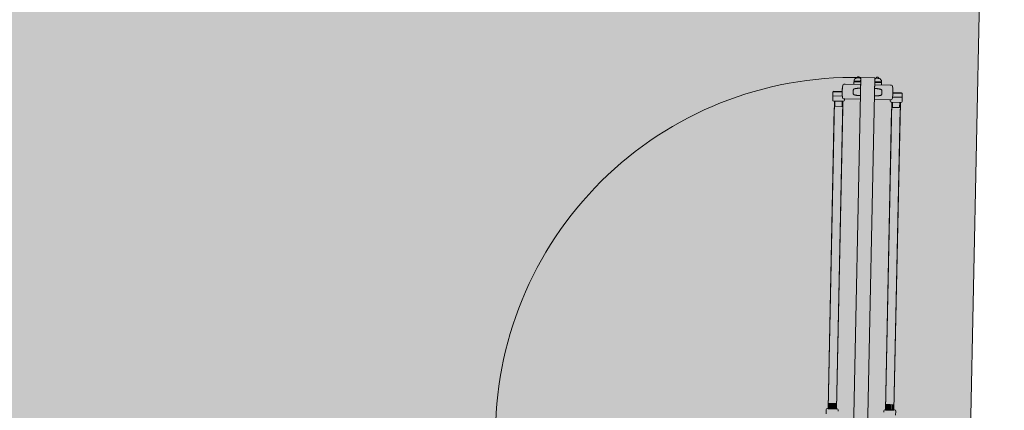
# Model space of a CAD drawing. Units: millimetres. Extents: x 413 to 1175, y 234 to 1170.
# Drawn here: x 576 to 579, y 418 to 419 of the extents above; entities that cross this region are included whole.
import ezdxf

# ---------------------------------------------------------------- set-up
doc = ezdxf.new("R2010")
doc.units = ezdxf.units.MM
for name, color, linetype, lineweight in [('Divisória Retratil', 6, 'Continuous', 18), ('FERRAGENS', 251, 'Continuous', 5), ('MDF', 92, 'Continuous', 5), ('ROTA DE FUGA', 70, 'Continuous', 15)]:
    doc.layers.add(name, color=color, linetype=linetype, lineweight=lineweight)

# ---------------------------------------------------------------- blocks, each defined once
blk = doc.blocks.new('*U275')
at = {"layer": 'FERRAGENS'}
for points in [[(141.4, 889.4), (141.4, 72.5), (164.7, 72.5), (164.7, 889.4)], [(319.8, 889.4), (319.8, 72.5), (296.5, 72.5), (296.5, 889.4)]]:
    blk.add_hatch(color=2, dxfattribs=at).paths.add_polyline_path(points)
at = {"layer": 'FERRAGENS', "color": 2}
for p, q in [((169.4, 935.3), (166.4, 935.3)), ((211.6, 935.3), (169.4, 935.3)), ((249.6, 935.3), (291.8, 935.3)), ((291.8, 935.3), (294.8, 935.3)), ((161.9, 913.7), (161.9, 913.7)), ((161.9, 913.3), (161.9, 913.3)), ((161.9, 912.8), (162, 912.8)), ((161.9, 912.5), (162, 912.5)), ((162, 920.1), (162.1, 920.1)), ((162, 919.9), (162.1, 919.9)), ((162, 919.8), (162, 919.8)), ((162, 917.9), (162, 917.9)), ((162, 912.6), (162, 912.6)), ((162.2, 923.5), (162.3, 923.5)), ((162.2, 923.3), (162.3, 923.3)), ((162.2, 923.1), (162.3, 923.1)), ((162.2, 921.6), (162.2, 921.6)), ((211.6, 925.5), (211.6, 925.5)), ((211.6, 905.5), (211.6, 905.5)), ((249.6, 925.5), (249.6, 925.5)), ((249.6, 905.5), (249.6, 905.5)), ((299, 923.5), (298.9, 923.5)), ((299, 923.3), (298.9, 923.3)), ((299, 923.1), (298.9, 923.1)), ((299, 921.6), (299, 921.6)), ((299.2, 920.1), (299.1, 920.1)), ((299.2, 919.9), (299.1, 919.9)), ((299.2, 919.8), (299.2, 919.8)), ((299.2, 917.9), (299.2, 917.9)), ((299.2, 912.8), (299.2, 912.8)), ((299.2, 912.6), (299.2, 912.6)), ((299.3, 912.5), (299.2, 912.5)), ((299.3, 913.7), (299.3, 913.7)), ((299.3, 913.3), (299.3, 913.3)), ((142.1, 889.3), (142.1, 877)), ((143, 889.3), (143, 875.8)), ((163.5, 889.3), (163.5, 877)), ((166.4, 895.8), (169.4, 895.8)), ((169.4, 895.8), (211.6, 895.8)), ((291.8, 895.8), (249.6, 895.8)), ((294.8, 895.8), (291.8, 895.8)), ((297.7, 889.3), (297.7, 877)), ((318.2, 889.3), (318.2, 875.8)), ((319.1, 889.3), (319.1, 877)), ((141.2, 871.1), (141.4, 57.5)), ((142.7, 876.5), (143, 876.5)), ((162.7, 876.5), (162.7, 875.8)), ((164.5, 871.1), (164.7, 57.5)), ((296.7, 871.1), (296.5, 57.5)), ((298.5, 876.5), (298.5, 875.8)), ((318.5, 876.5), (318.2, 876.5)), ((320, 871.1), (319.8, 57.5)), ((142.1, 58.5), (142.1, 70.8)), ((142.7, 71.3), (143, 71.3)), ((143, 58.5), (143, 72)), ((144, 58.5), (144, 70.8)), ((144.3, 71.2), (144.3, 72)), ((145.9, 58.5), (145.9, 70.8)), ((149.2, 58.5), (149.2, 70.8)), ((151.3, 58.5), (151.3, 70.8)), ((152.4, 58.5), (152.4, 72)), ((158.4, 70.8), (158.4, 58.5)), ((160.5, 58.5), (160.5, 70.8)), ((162.1, 70.8), (162.1, 58.5)), ((162.7, 71.3), (162.7, 72)), ((163.5, 58.5), (163.5, 70.8)), ((297.7, 58.5), (297.7, 70.8)), ((298.5, 71.3), (298.5, 72)), ((299.1, 70.8), (299.1, 58.5)), ((300.7, 58.5), (300.7, 70.8)), ((302.8, 70.8), (302.8, 58.5)), ((308.8, 58.5), (308.8, 72)), ((309.9, 58.5), (309.9, 70.8)), ((312, 58.5), (312, 70.8)), ((315.3, 58.5), (315.3, 70.8)), ((316.9, 71.2), (316.9, 72)), ((317.2, 58.5), (317.2, 70.8)), ((318.2, 58.5), (318.2, 72)), ((318.5, 71.3), (318.2, 71.3)), ((319.1, 58.5), (319.1, 70.8))]:
    blk.add_line(p, q, dxfattribs=at)
for points in [[(163.4, 898.2), (163.1, 900.4), (162.8, 902.5), (162.5, 904.7), (162.3, 906.8), (162.1, 909), (162, 911.2), (161.9, 913.3), (161.9, 915.5), (161.9, 917.7), (162, 919.9), (162.1, 922), (162.3, 924.2), (162.5, 926.4), (162.8, 928.5), (163.1, 930.7), (163.4, 932.8)], [(193.4, 942.2), (193.4, 944.2), (211.6, 944.2), (211.6, 942.2)], [(193.4, 935.3), (193.4, 942.2), (211.6, 942.2), (211.6, 935.3)], [(208.5, 953.2), (206.4, 956.2), (203.4, 956.2), (200.1, 953.2), (199.6, 952.8)], [(202.6, 953.2), (208.9, 953.2), (211.4, 950.7)], [(211.5, 932.8), (211.5, 932.8), (211.5, 932.8), (211.5, 932.8), (211.5, 932.8), (211.5, 932.8), (211.5, 932.8), (211.5, 932.8), (211.5, 932.8), (211.5, 932.8), (211.5, 932.8), (211.5, 932.8), (211.6, 932.8), (211.6, 932.8), (211.6, 932.8), (211.6, 932.8), (211.6, 932.8), (211.6, 932.8), (211.6, 932.8), (211.6, 932.8), (211.6, 932.8), (211.6, 932.8), (211.6, 932.8), (211.6, 932.8), (211.6, 932.8), (211.6, 933), (211.6, 933.2), (211.6, 933.3), (211.6, 933.5), (211.6, 933.7), (211.6, 933.8), (211.6, 933.9), (211.6, 934.1), (211.6, 934.2), (211.6, 934.3), (211.6, 934.5), (211.6, 934.6), (211.6, 934.7), (211.6, 934.8), (211.6, 934.9), (211.6, 934.9), (211.6, 935), (211.6, 935.1), (211.6, 935.1), (211.6, 935.2), (211.6, 935.2), (211.6, 935.2), (211.6, 935.2), (211.6, 935.3)], [(267.8, 942.2), (267.8, 944.2), (249.6, 944.2), (249.6, 942.2)], [(267.8, 935.3), (267.8, 942.2), (249.6, 942.2), (249.6, 935.3)], [(249.7, 932.8), (249.7, 932.8), (249.7, 932.8), (249.7, 932.8), (249.7, 932.8), (249.7, 932.8), (249.7, 932.8), (249.7, 932.8), (249.7, 932.8), (249.7, 932.8), (249.7, 932.8), (249.7, 932.8), (249.6, 932.8), (249.6, 932.8), (249.6, 932.8), (249.6, 932.8), (249.6, 932.8), (249.6, 932.8), (249.6, 932.8), (249.6, 932.8), (249.6, 932.8), (249.6, 932.8), (249.6, 932.8), (249.6, 932.8), (249.6, 932.8), (249.6, 933), (249.6, 933.2), (249.6, 933.3), (249.6, 933.5), (249.6, 933.7), (249.6, 933.8), (249.6, 933.9), (249.6, 934.1), (249.6, 934.2), (249.6, 934.3), (249.6, 934.5), (249.6, 934.6), (249.6, 934.7), (249.6, 934.8), (249.6, 934.9), (249.6, 934.9), (249.6, 935), (249.6, 935.1), (249.6, 935.1), (249.6, 935.2), (249.6, 935.2), (249.6, 935.2), (249.6, 935.2), (249.6, 935.3)], [(258.6, 953.2), (252.3, 953.2), (249.8, 950.7)], [(252.7, 953.2), (254.8, 956.2), (257.8, 956.2), (261.1, 953.2), (261.6, 952.8)], [(297.8, 898.2), (298.1, 900.4), (298.4, 902.5), (298.7, 904.7), (298.9, 906.8), (299.1, 909), (299.2, 911.2), (299.3, 913.3), (299.3, 915.5), (299.3, 917.7), (299.2, 919.9), (299.1, 922), (298.9, 924.2), (298.7, 926.4), (298.4, 928.5), (298.1, 930.7), (297.8, 932.8)], [(161.9, 915.7), (138.9, 915.7), (138.9, 914.3)], [(211.6, 925.5), (211.6, 925.5), (211.1, 925.5), (210.6, 925.5), (210.1, 925.5), (209.6, 925.5), (209.1, 925.5), (208.6, 925.5), (208.1, 925.5), (207.6, 925.5), (207.1, 925.5), (206.6, 925.4), (206.1, 925.4), (205.6, 925.4), (205.1, 925.3), (204.6, 925.3), (204.1, 925.2), (203.6, 925.2), (203.1, 925.1), (202.6, 925), (202.1, 925), (201.6, 924.9), (201.1, 924.8), (200.6, 924.8), (200.2, 924.7), (199.7, 924.6), (199.2, 924.5), (198.7, 924.4), (198.2, 924.3), (197.7, 924.2), (197.2, 924.1), (196.7, 924), (196.3, 923.9), (195.8, 923.8), (195.3, 923.6), (194.8, 923.5), (194.3, 923.4), (194.2, 923.3), (194.1, 923.3), (194, 923.2), (193.9, 923.2), (193.7, 923.1), (193.6, 923.1), (193.5, 923), (193.4, 922.9), (193.3, 922.8), (193.2, 922.8), (193.1, 922.7), (193, 922.6), (192.9, 922.5), (192.8, 922.4), (192.7, 922.3), (192.7, 922.2), (192.6, 922), (192.5, 921.9), (192.5, 921.8), (192.4, 921.7), (192.4, 921.6), (192.3, 921.4), (192.3, 921.3), (192.2, 921.2), (192.1, 920.7), (192, 920.3), (192, 919.8), (191.9, 919.3), (191.8, 918.8), (191.7, 918.4), (191.7, 917.9), (191.7, 917.4), (191.6, 916.9), (191.6, 916.5), (191.6, 916), (191.6, 915.5), (191.6, 915), (191.6, 914.6), (191.6, 914.1), (191.7, 913.6), (191.7, 913.1), (191.7, 912.7), (191.8, 912.2), (191.9, 911.7), (192, 911.2), (192, 910.8), (192.1, 910.3), (192.2, 909.8), (192.3, 909.7), (192.3, 909.6), (192.4, 909.5), (192.4, 909.3), (192.5, 909.2), (192.5, 909.1), (192.6, 909), (192.7, 908.9), (192.7, 908.8), (192.8, 908.7), (192.9, 908.5), (193, 908.5), (193.1, 908.4), (193.2, 908.3), (193.3, 908.2), (193.4, 908.1), (193.5, 908), (193.6, 908), (193.7, 907.9), (193.9, 907.8), (194, 907.8), (194.1, 907.7), (194.2, 907.7), (194.3, 907.6), (194.8, 907.5), (195.3, 907.4), (195.8, 907.3), (196.3, 907.1), (196.8, 907), (197.2, 906.9), (197.7, 906.8), (198.2, 906.7), (198.7, 906.6), (199.2, 906.5), (199.7, 906.4), (200.2, 906.3), (200.7, 906.3), (201.1, 906.2), (201.6, 906.1), (202.1, 906), (202.6, 906), (203.1, 905.9), (203.6, 905.9), (204.1, 905.8), (204.6, 905.8), (205.1, 905.7), (205.6, 905.7), (206.1, 905.6), (206.6, 905.6), (207.1, 905.6), (207.6, 905.6), (208.1, 905.5), (208.6, 905.5), (209.1, 905.5), (209.6, 905.5), (210.1, 905.5), (210.6, 905.5), (211.1, 905.5), (211.6, 905.5)], [(211.6, 925.5), (211.6, 925), (211.6, 906.1), (211.6, 905.5)], [(249.6, 925.5), (249.6, 925.5), (250.1, 925.5), (250.6, 925.5), (251.1, 925.5), (251.6, 925.5), (252.1, 925.5), (252.6, 925.5), (253.1, 925.5), (253.6, 925.5), (254.1, 925.5), (254.6, 925.4), (255.1, 925.4), (255.6, 925.4), (256.1, 925.3), (256.6, 925.3), (257.1, 925.2), (257.6, 925.2), (258.1, 925.1), (258.6, 925), (259.1, 925), (259.6, 924.9), (260.1, 924.8), (260.6, 924.8), (261, 924.7), (261.5, 924.6), (262, 924.5), (262.5, 924.4), (263, 924.3), (263.5, 924.2), (264, 924.1), (264.5, 924), (264.9, 923.9), (265.4, 923.8), (265.9, 923.6), (266.4, 923.5), (266.9, 923.4), (267, 923.3), (267.1, 923.3), (267.2, 923.2), (267.3, 923.2), (267.5, 923.1), (267.6, 923.1), (267.7, 923), (267.8, 922.9), (267.9, 922.8), (268, 922.8), (268.1, 922.7), (268.2, 922.6), (268.3, 922.5), (268.4, 922.4), (268.5, 922.3), (268.5, 922.2), (268.6, 922), (268.7, 921.9), (268.7, 921.8), (268.8, 921.7), (268.8, 921.6), (268.9, 921.4), (268.9, 921.3), (269, 921.2), (269.1, 920.7), (269.2, 920.3), (269.2, 919.8), (269.3, 919.3), (269.4, 918.8), (269.5, 918.4), (269.5, 917.9), (269.5, 917.4), (269.6, 916.9), (269.6, 916.5), (269.6, 916), (269.6, 915.5), (269.6, 915), (269.6, 914.6), (269.6, 914.1), (269.5, 913.6), (269.5, 913.1), (269.5, 912.7), (269.4, 912.2), (269.3, 911.7), (269.2, 911.2), (269.2, 910.8), (269.1, 910.3), (269, 909.8), (268.9, 909.7), (268.9, 909.6), (268.8, 909.5), (268.8, 909.3), (268.7, 909.2), (268.7, 909.1), (268.6, 909), (268.5, 908.9), (268.5, 908.8), (268.4, 908.7), (268.3, 908.5), (268.2, 908.5), (268.1, 908.4), (268, 908.3), (267.9, 908.2), (267.8, 908.1), (267.7, 908), (267.6, 908), (267.5, 907.9), (267.3, 907.8), (267.2, 907.8), (267.1, 907.7), (267, 907.7), (266.9, 907.6), (266.4, 907.5), (265.9, 907.4), (265.4, 907.3), (264.9, 907.1), (264.4, 907), (264, 906.9), (263.5, 906.8), (263, 906.7), (262.5, 906.6), (262, 906.5), (261.5, 906.4), (261, 906.3), (260.5, 906.3), (260.1, 906.2), (259.6, 906.1), (259.1, 906), (258.6, 906), (258.1, 905.9), (257.6, 905.9), (257.1, 905.8), (256.6, 905.8), (256.1, 905.7), (255.6, 905.7), (255.1, 905.6), (254.6, 905.6), (254.1, 905.6), (253.6, 905.6), (253.1, 905.5), (252.6, 905.5), (252.1, 905.5), (251.6, 905.5), (251.1, 905.5), (250.6, 905.5), (250.1, 905.5), (249.6, 905.5)], [(249.6, 925.5), (249.6, 925), (249.6, 906.1), (249.6, 905.5)], [(299.3, 915.7), (322.3, 915.7), (322.3, 914.3)], [(163, 876.5), (162.7, 876.5), (162.7, 889.3)], [(211.6, 895.8), (211.6, 895.8), (211.6, 895.8), (211.6, 895.8), (211.6, 895.8), (211.6, 895.9), (211.6, 895.9), (211.6, 896), (211.6, 896.1), (211.6, 896.1), (211.6, 896.2), (211.6, 896.3), (211.6, 896.4), (211.6, 896.6), (211.6, 896.7), (211.6, 896.8), (211.6, 896.9), (211.6, 897.1), (211.6, 897.2), (211.6, 897.4), (211.6, 897.5), (211.6, 897.7), (211.6, 897.9), (211.6, 898), (211.6, 898.2)], [(249.6, 895.8), (249.6, 895.8), (249.6, 895.8), (249.6, 895.8), (249.6, 895.8), (249.6, 895.9), (249.6, 895.9), (249.6, 896), (249.6, 896.1), (249.6, 896.1), (249.6, 896.2), (249.6, 896.3), (249.6, 896.4), (249.6, 896.6), (249.6, 896.7), (249.6, 896.8), (249.6, 896.9), (249.6, 897.1), (249.6, 897.2), (249.6, 897.4), (249.6, 897.5), (249.6, 897.7), (249.6, 897.9), (249.6, 898), (249.6, 898.2)], [(298.2, 876.5), (298.5, 876.5), (298.5, 889.3)], [(142.7, 876.5), (142.5, 876.5), (142.3, 876.6), (142.2, 876.7), (142.2, 876.7), (142.2, 876.8), (142.1, 877)], [(143.5, 875.3), (143.3, 875.3), (143.2, 875.4), (143.1, 875.5), (143, 875.6), (143, 875.7), (143, 875.8)], [(162.2, 875.3), (144.8, 875.3), (143.5, 875.3)], [(162.7, 875.8), (162.7, 875.7), (162.6, 875.6), (162.6, 875.5), (162.5, 875.4), (162.4, 875.3), (162.2, 875.3)], [(163.5, 877), (163.5, 876.8), (163.5, 876.7), (163.4, 876.7), (163.4, 876.6), (163.2, 876.5), (163, 876.5)], [(297.7, 877), (297.7, 876.8), (297.7, 876.7), (297.8, 876.7), (297.8, 876.6), (298, 876.5), (298.2, 876.5)], [(298.5, 875.8), (298.5, 875.7), (298.6, 875.6), (298.6, 875.5), (298.7, 875.4), (298.8, 875.3), (299, 875.3)], [(299, 875.3), (316.4, 875.3), (317.7, 875.3)], [(317.7, 875.3), (317.9, 875.3), (318, 875.4), (318.1, 875.5), (318.2, 875.6), (318.2, 875.7), (318.2, 875.8)], [(318.5, 876.5), (318.7, 876.5), (318.9, 876.6), (319, 876.7), (319, 876.7), (319, 876.8), (319.1, 877)], [(142.7, 71.3), (142.5, 71.3), (142.3, 71.2), (142.2, 71.1), (142.2, 71), (142.1, 70.9), (142.1, 70.8)], [(143.5, 72.5), (143.3, 72.5), (143.1, 72.4), (143.1, 72.3), (143, 72.2), (143, 72.1), (143, 72)], [(143.5, 72.5), (144.8, 72.5), (151.9, 72.5)], [(144.6, 71.3), (144.4, 71.3), (144.2, 71.2), (144.1, 71.1), (144, 71), (144, 70.9), (144, 70.8)], [(144.8, 72.5), (144.6, 72.5), (144.4, 72.4), (144.4, 72.3), (144.3, 72.2), (144.3, 72.1), (144.3, 72)], [(144.6, 71.3), (145.2, 71.3), (145.6, 71.3)], [(145.9, 70.8), (145.9, 70.9), (145.9, 70.9), (145.9, 70.9), (145.9, 70.9), (145.9, 71), (145.9, 71), (145.9, 71), (145.9, 71.1), (145.8, 71.1), (145.8, 71.1), (145.8, 71.2), (145.8, 71.2), (145.8, 71.2), (145.8, 71.2), (145.7, 71.2), (145.7, 71.3), (145.7, 71.3), (145.7, 71.3), (145.7, 71.3), (145.6, 71.3), (145.6, 71.3), (145.6, 71.3), (145.6, 71.3), (145.6, 71.3)], [(149.8, 71.3), (149.5, 71.3), (149.4, 71.2), (149.3, 71.1), (149.2, 71), (149.2, 70.9), (149.2, 70.8)], [(149.8, 71.3), (150.7, 71.3), (150.8, 71.3)], [(151.3, 70.8), (151.3, 70.9), (151.3, 70.9), (151.3, 70.9), (151.2, 70.9), (151.2, 71), (151.2, 71), (151.2, 71), (151.2, 71.1), (151.2, 71.1), (151.2, 71.1), (151.1, 71.2), (151.1, 71.2), (151.1, 71.2), (151.1, 71.2), (151, 71.2), (151, 71.3), (151, 71.3), (151, 71.3), (150.9, 71.3), (150.9, 71.3), (150.9, 71.3), (150.8, 71.3), (150.8, 71.3), (150.8, 71.3)], [(152.4, 72), (152.4, 72.1), (152.4, 72.2), (152.3, 72.3), (152.2, 72.4), (152.1, 72.5), (151.9, 72.5)], [(153.3, 58.5), (153.3, 72.5), (153.3, 72.5), (153.6, 72.5), (157.3, 72.5), (157.7, 72.5), (162.2, 72.5)], [(153.6, 72.5), (153.7, 72.5), (153.7, 72.5), (153.7, 72.5), (153.7, 72.5), (153.7, 72.5), (153.7, 72.5), (153.7, 72.5), (153.7, 72.5), (153.7, 72.4), (153.7, 72.4), (153.7, 72.4), (153.7, 72.4), (153.7, 72.4), (153.7, 72.3), (153.7, 72.3), (153.7, 72.3), (153.7, 72.3), (153.7, 72.2), (153.8, 72.2), (153.8, 72.2), (153.8, 72.1), (153.8, 72.1), (153.8, 72.1), (153.8, 72.1), (153.8, 71.5), (153.8, 71), (153.8, 70.4), (153.8, 69.9), (153.8, 69.4), (153.8, 68.9), (153.8, 68.3), (153.8, 67.8), (153.8, 67.3), (153.8, 66.8), (153.9, 66.3), (153.9, 65.8), (153.9, 65.3), (153.9, 64.8), (153.9, 64.3), (153.9, 63.8), (153.9, 63.3), (153.9, 62.8), (153.9, 62.3), (153.9, 61.8), (153.9, 61.3), (153.9, 60.9), (153.9, 60.4), (154, 59.9), (154, 59.4), (154, 59), (154, 58.5)], [(156.5, 58.5), (156.5, 59), (156.5, 59.4), (156.6, 59.9), (156.6, 60.4), (156.6, 60.9), (156.6, 61.3), (156.6, 61.8), (156.6, 62.3), (156.6, 62.8), (156.6, 63.3), (156.6, 63.8), (156.6, 64.3), (156.6, 64.7), (156.6, 65.2), (156.6, 65.8), (156.7, 66.3), (156.7, 66.8), (156.7, 67.3), (156.7, 67.8), (156.7, 68.3), (156.7, 68.8), (156.7, 69.4), (156.7, 69.9), (156.7, 70.4), (156.7, 70.9), (156.7, 71.5), (156.7, 72), (156.7, 72), (156.7, 72), (156.7, 72), (156.7, 72), (156.7, 72), (156.7, 72), (156.7, 72), (156.7, 72), (156.7, 72), (156.7, 72), (156.7, 72), (156.7, 72), (156.7, 72), (156.7, 72), (156.7, 72), (156.7, 72), (156.7, 72), (156.7, 72), (156.7, 72), (156.7, 72), (156.7, 72), (156.7, 72.1), (156.7, 72.1), (156.7, 72.1), (156.8, 72.1), (156.8, 72.1), (156.8, 72.2), (156.8, 72.2), (156.8, 72.2), (156.8, 72.2), (156.8, 72.3), (156.8, 72.3), (156.9, 72.3), (156.9, 72.4), (156.9, 72.4), (156.9, 72.4), (157, 72.4), (157, 72.4), (157, 72.5), (157.1, 72.5), (157.1, 72.5), (157.1, 72.5), (157.1, 72.5), (157.2, 72.5), (157.2, 72.5), (157.2, 72.5), (157.3, 72.5), (157.3, 72.5)], [(158.8, 71.3), (158.8, 71.3), (158.8, 71.3), (158.8, 71.3), (158.7, 71.3), (158.7, 71.3), (158.7, 71.3), (158.7, 71.3), (158.6, 71.3), (158.6, 71.2), (158.6, 71.2), (158.6, 71.2), (158.6, 71.2), (158.5, 71.2), (158.5, 71.1), (158.5, 71.1), (158.5, 71.1), (158.5, 71), (158.5, 71), (158.5, 71), (158.5, 70.9), (158.4, 70.9), (158.4, 70.9), (158.4, 70.9), (158.4, 70.8)], [(159.9, 71.3), (159.1, 71.3), (158.8, 71.3)], [(160.5, 70.8), (160.5, 70.9), (160.4, 71), (160.4, 71.1), (160.3, 71.2), (160.1, 71.3), (159.9, 71.3)], [(162.3, 71.3), (162.3, 71.3), (162.3, 71.3), (162.2, 71.3), (162.2, 71.3), (162.2, 71.3), (162.2, 71.3), (162.2, 71.3), (162.2, 71.3), (162.2, 71.2), (162.2, 71.2), (162.2, 71.2), (162.2, 71.2), (162.2, 71.2), (162.1, 71.1), (162.1, 71.1), (162.1, 71.1), (162.1, 71), (162.1, 71), (162.1, 71), (162.1, 70.9), (162.1, 70.9), (162.1, 70.9), (162.1, 70.9), (162.1, 70.8)], [(162.7, 72), (162.7, 72.1), (162.6, 72.2), (162.6, 72.3), (162.5, 72.4), (162.3, 72.5), (162.2, 72.5)], [(163, 71.3), (162.7, 71.3), (162.3, 71.3)], [(163.5, 70.8), (163.5, 70.9), (163.5, 71), (163.4, 71.1), (163.4, 71.2), (163.2, 71.3), (163, 71.3)], [(297.7, 70.8), (297.7, 70.9), (297.7, 71), (297.8, 71.1), (297.8, 71.2), (298, 71.3), (298.2, 71.3)], [(298.2, 71.3), (298.5, 71.3), (298.9, 71.3)], [(298.5, 72), (298.5, 72.1), (298.6, 72.2), (298.6, 72.3), (298.7, 72.4), (298.9, 72.5), (299, 72.5)], [(298.9, 71.3), (298.9, 71.3), (298.9, 71.3), (299, 71.3), (299, 71.3), (299, 71.3), (299, 71.3), (299, 71.3), (299, 71.3), (299, 71.2), (299, 71.2), (299, 71.2), (299, 71.2), (299, 71.2), (299.1, 71.1), (299.1, 71.1), (299.1, 71.1), (299.1, 71), (299.1, 71), (299.1, 71), (299.1, 70.9), (299.1, 70.9), (299.1, 70.9), (299.1, 70.9), (299.1, 70.8)], [(307.9, 58.5), (307.9, 72.5), (307.9, 72.5), (307.6, 72.5), (303.9, 72.5), (303.5, 72.5), (299, 72.5)], [(300.7, 70.8), (300.7, 70.9), (300.8, 71), (300.8, 71.1), (300.9, 71.2), (301.1, 71.3), (301.3, 71.3)], [(301.3, 71.3), (302.1, 71.3), (302.4, 71.3)], [(302.4, 71.3), (302.4, 71.3), (302.4, 71.3), (302.4, 71.3), (302.5, 71.3), (302.5, 71.3), (302.5, 71.3), (302.5, 71.3), (302.6, 71.3), (302.6, 71.2), (302.6, 71.2), (302.6, 71.2), (302.6, 71.2), (302.7, 71.2), (302.7, 71.1), (302.7, 71.1), (302.7, 71.1), (302.7, 71), (302.7, 71), (302.7, 71), (302.7, 70.9), (302.8, 70.9), (302.8, 70.9), (302.8, 70.9), (302.8, 70.8)], [(304.7, 58.5), (304.7, 59), (304.7, 59.4), (304.6, 59.9), (304.6, 60.4), (304.6, 60.9), (304.6, 61.3), (304.6, 61.8), (304.6, 62.3), (304.6, 62.8), (304.6, 63.3), (304.6, 63.8), (304.6, 64.3), (304.6, 64.7), (304.6, 65.2), (304.6, 65.8), (304.5, 66.3), (304.5, 66.8), (304.5, 67.3), (304.5, 67.8), (304.5, 68.3), (304.5, 68.8), (304.5, 69.4), (304.5, 69.9), (304.5, 70.4), (304.5, 70.9), (304.5, 71.5), (304.5, 72), (304.5, 72), (304.5, 72), (304.5, 72), (304.5, 72), (304.5, 72), (304.5, 72), (304.5, 72), (304.5, 72), (304.5, 72), (304.5, 72), (304.5, 72), (304.5, 72), (304.5, 72), (304.5, 72), (304.5, 72), (304.5, 72), (304.5, 72), (304.5, 72), (304.5, 72), (304.5, 72), (304.5, 72), (304.5, 72.1), (304.5, 72.1), (304.5, 72.1), (304.4, 72.1), (304.4, 72.1), (304.4, 72.2), (304.4, 72.2), (304.4, 72.2), (304.4, 72.2), (304.4, 72.3), (304.4, 72.3), (304.3, 72.3), (304.3, 72.4), (304.3, 72.4), (304.3, 72.4), (304.2, 72.4), (304.2, 72.4), (304.2, 72.5), (304.1, 72.5), (304.1, 72.5), (304.1, 72.5), (304.1, 72.5), (304, 72.5), (304, 72.5), (304, 72.5), (303.9, 72.5), (303.9, 72.5)], [(307.6, 72.5), (307.5, 72.5), (307.5, 72.5), (307.5, 72.5), (307.5, 72.5), (307.5, 72.5), (307.5, 72.5), (307.5, 72.5), (307.5, 72.5), (307.5, 72.4), (307.5, 72.4), (307.5, 72.4), (307.5, 72.4), (307.5, 72.4), (307.5, 72.3), (307.5, 72.3), (307.5, 72.3), (307.5, 72.3), (307.5, 72.2), (307.4, 72.2), (307.4, 72.2), (307.4, 72.1), (307.4, 72.1), (307.4, 72.1), (307.4, 72.1), (307.4, 71.5), (307.4, 71), (307.4, 70.4), (307.4, 69.9), (307.4, 69.4), (307.4, 68.9), (307.4, 68.3), (307.4, 67.8), (307.4, 67.3), (307.4, 66.8), (307.3, 66.3), (307.3, 65.8), (307.3, 65.3), (307.3, 64.8), (307.3, 64.3), (307.3, 63.8), (307.3, 63.3), (307.3, 62.8), (307.3, 62.3), (307.3, 61.8), (307.3, 61.3), (307.3, 60.9), (307.3, 60.4), (307.2, 59.9), (307.2, 59.4), (307.2, 59), (307.2, 58.5)], [(308.8, 72), (308.8, 72.1), (308.8, 72.2), (308.9, 72.3), (309, 72.4), (309.1, 72.5), (309.3, 72.5)], [(317.7, 72.5), (316.4, 72.5), (309.3, 72.5)], [(309.9, 70.8), (309.9, 70.9), (309.9, 70.9), (309.9, 70.9), (310, 70.9), (310, 71), (310, 71), (310, 71), (310, 71.1), (310, 71.1), (310, 71.1), (310.1, 71.2), (310.1, 71.2), (310.1, 71.2), (310.1, 71.2), (310.2, 71.2), (310.2, 71.3), (310.2, 71.3), (310.2, 71.3), (310.3, 71.3), (310.3, 71.3), (310.3, 71.3), (310.4, 71.3), (310.4, 71.3), (310.4, 71.3)], [(311.4, 71.3), (310.5, 71.3), (310.4, 71.3)], [(311.4, 71.3), (311.7, 71.3), (311.8, 71.2), (311.9, 71.1), (312, 71), (312, 70.9), (312, 70.8)], [(315.3, 70.8), (315.3, 70.9), (315.3, 70.9), (315.3, 70.9), (315.3, 70.9), (315.3, 71), (315.3, 71), (315.3, 71), (315.3, 71.1), (315.4, 71.1), (315.4, 71.1), (315.4, 71.2), (315.4, 71.2), (315.4, 71.2), (315.4, 71.2), (315.5, 71.2), (315.5, 71.3), (315.5, 71.3), (315.5, 71.3), (315.5, 71.3), (315.6, 71.3), (315.6, 71.3), (315.6, 71.3), (315.6, 71.3), (315.6, 71.3)], [(316.6, 71.3), (316, 71.3), (315.6, 71.3)], [(316.4, 72.5), (316.6, 72.5), (316.8, 72.4), (316.8, 72.3), (316.9, 72.2), (316.9, 72.1), (316.9, 72)], [(316.6, 71.3), (316.8, 71.3), (317, 71.2), (317.1, 71.1), (317.2, 71), (317.2, 70.9), (317.2, 70.8)], [(317.7, 72.5), (317.9, 72.5), (318.1, 72.4), (318.1, 72.3), (318.2, 72.2), (318.2, 72.1), (318.2, 72)], [(318.5, 71.3), (318.7, 71.3), (318.9, 71.2), (319, 71.1), (319, 71), (319.1, 70.9), (319.1, 70.8)]]:
    blk.add_lwpolyline(points, dxfattribs=at)
for points in [[(200.1, 953.2), (202.6, 953.2, 0.298217), (193.4, 947.2), (193.4, 944.2), (211.4, 944.2), (211.4, 950.7), (211.4, 953.2), (208.9, 953.2)], [(261.1, 953.2), (258.6, 953.2, -0.298217), (267.8, 947.2), (267.8, 944.2), (249.8, 944.2), (249.8, 950.7), (249.8, 953.2), (252.3, 953.2)], [(162.6, 903.5), (137.6, 903.5, -0.414214), (136.6, 904.5), (136.6, 913.3, -0.414214), (137.6, 914.3), (161.9, 914.3)], [(298.6, 903.5), (323.6, 903.5, 0.414214), (324.6, 904.5), (324.6, 913.3, 0.414214), (323.6, 914.3), (299.3, 914.3)], [(136.8, 903.9), (136.8, 892.3, 0.404482), (139.7, 889.3), (165.9, 889.3, 0.404482), (168.8, 892.3), (168.8, 895.8)], [(324.4, 903.9), (324.4, 892.3, -0.404482), (321.5, 889.3), (295.3, 889.3, -0.404482), (292.4, 892.3), (292.4, 895.8)], [(136.8, 43.9), (136.8, 55.5, -0.404482), (139.7, 58.5), (165.9, 58.5, -0.404482), (168.8, 55.5), (168.8, 52)], [(324.4, 43.9), (324.4, 55.5, 0.404482), (321.5, 58.5), (295.3, 58.5, 0.404482), (292.4, 55.5), (292.4, 52)]]:
    blk.add_lwpolyline(points, format="xyb", dxfattribs=at)
for points in [[(161.9, 912.5), (161.9, 912.5), (161.9, 912.6), (161.9, 912.6), (161.9, 912.6), (161.9, 912.7), (161.9, 912.7), (161.9, 912.7), (161.9, 912.7), (161.9, 912.8), (161.9, 912.8), (161.9, 912.8), (161.9, 912.9), (161.9, 912.9), (161.9, 912.9), (161.9, 913), (161.9, 913), (161.9, 913), (161.9, 913.1), (161.9, 913.1), (161.9, 913.1), (161.9, 913.2), (161.9, 913.2), (161.9, 913.3), (161.9, 913.7), (161.9, 914.2), (161.9, 914.6), (161.9, 915.1), (161.9, 915.7), (161.9, 916.1), (161.9, 916.6), (161.9, 917.1), (161.9, 917.5), (161.9, 917.8), (161.9, 918.1), (162, 918.3), (162, 918.4), (162, 918.5), (162, 918.4), (162, 918.3), (162, 918.1), (162, 917.9), (162, 917.6), (162, 917.2), (162, 916.8), (162, 916.3), (162, 915.8), (162, 915.3), (162, 914.8), (162, 914.3), (162, 913.8), (162, 913.4), (162, 913), (162, 912.7), (162, 912.4), (162, 912.2), (162, 912), (162, 912), (162, 912), (162, 912.1), (162, 912.3), (162, 912.5), (161.9, 912.8), (161.9, 912.8), (161.9, 912.7), (161.9, 912.7), (161.9, 912.6), (161.9, 912.6), (161.9, 912.6), (162, 912.5), (162, 912.5), (162, 912.4), (162, 912.4), (162, 912.4), (162, 912.3), (162, 912.3), (162, 912.3), (162, 912.2), (162, 912.2), (162, 912.2), (162, 912.1), (162, 912.1), (162, 912.1), (162, 912), (162, 912), (162, 912), (162, 912), (162, 912), (162, 912), (162, 912), (162, 912), (162, 912.1), (162, 912.1), (162, 912.1), (162, 912.1), (162, 912.2), (162, 912.2), (162, 912.2), (161.9, 912.2), (161.9, 912.3), (161.9, 912.3), (161.9, 912.3), (161.9, 912.3), (161.9, 912.3), (161.9, 912.4), (161.9, 912.4), (161.9, 912.4), (161.9, 912.4), (161.9, 912.5), (161.9, 912.5), (161.9, 912.5)], [(161.9, 914.6), (161.9, 914.5), (161.9, 914.5), (161.9, 914.4), (161.9, 914.4), (161.9, 914.3), (161.9, 914.2), (161.9, 914.2), (161.9, 914.1), (161.9, 914.1), (161.9, 914), (161.9, 913.9), (161.9, 913.9), (161.9, 913.8), (161.9, 913.8), (161.9, 913.7), (161.9, 913.6), (161.9, 913.6), (161.9, 913.5), (161.9, 913.5), (161.9, 913.4), (161.9, 913.4), (161.9, 913.3), (161.9, 913.3), (162, 913), (162, 912.7), (162, 912.6), (162, 912.6), (162, 912.6), (162, 912.8), (162, 913), (162, 913.3), (162, 913.7), (162, 914.1), (162, 914.6), (162, 915.1), (162, 915.6), (162, 916.1), (162, 916.5), (162, 916.9), (162, 917.3), (162, 917.6), (162, 917.7), (162, 917.8), (162, 917.8), (162, 917.8), (161.9, 917.6), (161.9, 917.3), (161.9, 917), (161.9, 916.6), (161.9, 916.1), (161.9, 915.6), (161.9, 915.1), (161.9, 914.6), (161.9, 914.2), (161.9, 913.7), (161.9, 913.8), (161.9, 913.8), (161.9, 913.9), (161.9, 913.9), (161.9, 913.9), (161.9, 914), (161.9, 914), (161.9, 914.1), (161.9, 914.1), (161.9, 914.2), (161.9, 914.2), (161.9, 914.3), (161.9, 914.3), (161.9, 914.4), (161.9, 914.4), (161.9, 914.5), (161.9, 914.5), (161.9, 914.6), (161.9, 914.6), (161.9, 914.7), (161.9, 914.7), (161.9, 914.8), (161.9, 914.8), (161.9, 914.9), (161.9, 914.9), (161.9, 914.9), (161.9, 914.8), (161.9, 914.8), (161.9, 914.8), (161.9, 914.8), (161.9, 914.8), (161.9, 914.8), (161.9, 914.8), (161.9, 914.8), (161.9, 914.8), (161.9, 914.8), (161.9, 914.8), (161.9, 914.8), (161.9, 914.7), (161.9, 914.7), (161.9, 914.7), (161.9, 914.7), (161.9, 914.7), (161.9, 914.7), (161.9, 914.7), (161.9, 914.7), (161.9, 914.7), (161.9, 914.7)], [(162.2, 923.3), (162.2, 923.3), (162.2, 923.3), (162.2, 923.3), (162.2, 923.3), (162.2, 923.3), (162.2, 923.3), (162.2, 923.4), (162.2, 923.4), (162.2, 923.4), (162.2, 923.4), (162.2, 923.4), (162.2, 923.4), (162.2, 923.4), (162.2, 923.4), (162.2, 923.4), (162.2, 923.4), (162.2, 923.4), (162.2, 923.4), (162.2, 923.4), (162.2, 923.4), (162.2, 923.4), (162.2, 923.5), (162.2, 923.5), (162.2, 923.5), (162.2, 923.5), (162.2, 923.5), (162.2, 923.6), (162.2, 923.6), (162.2, 923.6), (162.2, 923.6), (162.2, 923.7), (162.2, 923.7), (162.2, 923.7), (162.2, 923.7), (162.2, 923.8), (162.2, 923.8), (162.2, 923.8), (162.2, 923.8), (162.3, 923.9), (162.3, 923.9), (162.3, 923.9), (162.3, 923.9), (162.3, 924), (162.3, 924), (162.3, 924), (162.3, 924), (162.3, 924.1), (162.3, 924), (162.3, 924), (162.3, 924), (162.3, 924), (162.3, 923.9), (162.3, 923.9), (162.3, 923.8), (162.3, 923.8), (162.3, 923.7), (162.3, 923.6), (162.3, 923.5), (162.3, 923.5), (162.3, 923.4), (162.3, 923.3), (162.3, 923.2), (162.3, 923), (162.3, 922.9), (162.3, 922.8), (162.3, 922.7), (162.3, 922.5), (162.2, 922.4), (162.2, 922.2), (162.2, 922.1), (162.2, 921.9), (162.2, 921.9), (162.2, 921.9), (162.2, 921.8), (162.2, 921.8), (162.2, 921.8), (162.2, 921.8), (162.2, 921.7), (162.2, 921.7), (162.2, 921.7), (162.2, 921.7), (162.2, 921.6), (162.2, 921.6), (162.2, 921.6), (162.2, 921.5), (162.2, 921.5), (162.2, 921.5), (162.2, 921.5), (162.2, 921.4), (162.2, 921.4), (162.2, 921.4), (162.2, 921.4), (162.2, 921.3), (162.2, 921.3), (162.2, 921.3), (162.2, 921.1), (162.2, 921), (162.2, 920.8), (162.1, 920.7), (162.1, 920.5), (162.1, 920.4), (162.1, 920.3), (162.1, 920.2), (162.1, 920.1), (162.1, 919.9), (162, 919.8), (162, 919.8), (162, 919.7), (162, 919.6), (162, 919.5), (162, 919.4), (162, 919.4), (162, 919.3), (162, 919.3), (162, 919.2), (162, 919.2), (162, 919.2), (162, 919.2), (162, 919.2), (162, 919.2), (162, 919.2), (162, 919.2), (162, 919.3), (162, 919.3), (162, 919.3), (162, 919.3), (162, 919.4), (162, 919.4), (162, 919.4), (162, 919.4), (162, 919.5), (162, 919.5), (162, 919.5), (162, 919.5), (162, 919.6), (162, 919.6), (162, 919.6), (162, 919.6), (162, 919.7), (162, 919.7), (162, 919.7), (162, 919.7), (162, 919.8), (162, 919.8), (162, 919.8), (162, 919.8), (162, 919.8), (162, 919.8), (162, 919.8), (162, 919.8), (162, 919.8), (162, 919.8), (162, 919.8), (162, 919.8), (162, 919.8), (162, 919.8), (162, 919.8), (162, 919.8), (162, 919.9), (162, 919.9), (162, 919.9), (162, 919.9), (162, 919.9), (162, 919.9), (162, 919.9), (162, 919.9), (162, 919.9), (162, 920.1), (162, 920.2), (162, 920.4), (162, 920.5), (162.1, 920.6), (162.1, 920.8), (162.1, 920.9), (162.1, 921.1), (162.1, 921.2), (162.1, 921.3), (162.1, 921.5), (162.1, 921.6), (162.1, 921.7), (162.1, 921.9), (162.1, 922), (162.1, 922.2), (162.2, 922.3), (162.2, 922.4), (162.2, 922.6), (162.2, 922.7), (162.2, 922.9), (162.2, 923), (162.2, 923.1), (162.2, 923.3)], [(162.2, 921.7), (162.2, 921.8), (162.2, 921.9), (162.2, 921.9), (162.2, 922), (162.2, 922.1), (162.2, 922.2), (162.2, 922.2), (162.2, 922.3), (162.2, 922.4), (162.2, 922.5), (162.2, 922.5), (162.2, 922.6), (162.2, 922.6), (162.2, 922.7), (162.2, 922.8), (162.2, 922.8), (162.2, 922.9), (162.2, 922.9), (162.2, 923), (162.2, 923), (162.2, 923.1), (162.2, 923.1), (162.2, 923.1), (162.2, 923), (162.2, 922.9), (162.2, 922.8), (162.2, 922.6), (162.2, 922.5), (162.2, 922.4), (162.2, 922.2), (162.2, 922.1), (162.1, 922), (162.1, 921.9), (162.1, 921.7), (162.1, 921.6), (162.1, 921.5), (162.1, 921.3), (162.1, 921.2), (162.1, 921.1), (162.1, 921), (162.1, 920.8), (162.1, 920.7), (162.1, 920.6), (162.1, 920.5), (162, 920.3), (162, 920.2), (162, 920.1), (162, 920.1), (162, 920.1), (162, 920.2), (162.1, 920.2), (162.1, 920.3), (162.1, 920.3), (162.1, 920.4), (162.1, 920.4), (162.1, 920.5), (162.1, 920.6), (162.1, 920.6), (162.1, 920.7), (162.1, 920.8), (162.1, 920.8), (162.1, 920.9), (162.1, 921), (162.1, 921), (162.1, 921.1), (162.2, 921.2), (162.2, 921.3), (162.2, 921.3), (162.2, 921.4), (162.2, 921.5), (162.2, 921.6)], [(162.4, 925.3), (162.4, 925.3), (162.4, 925.3), (162.4, 925.4), (162.4, 925.4), (162.4, 925.5), (162.4, 925.6), (162.5, 925.7), (162.5, 925.8), (162.5, 925.9), (162.5, 926.1), (162.5, 926.2), (162.5, 926.4), (162.5, 926.6), (162.5, 926.7), (162.6, 926.9), (162.6, 927.1), (162.6, 927.3), (162.6, 927.5), (162.7, 927.7), (162.7, 927.9), (162.7, 928.1), (162.7, 928.3), (162.8, 928.6), (162.8, 928.6), (162.8, 928.4), (162.7, 928.2), (162.7, 928), (162.7, 927.9), (162.7, 927.7), (162.6, 927.5), (162.6, 927.4), (162.6, 927.2), (162.6, 927.1), (162.6, 926.9), (162.6, 926.8), (162.6, 926.7), (162.5, 926.5), (162.5, 926.4), (162.5, 926.3), (162.5, 926.2), (162.5, 926.1), (162.5, 926.1), (162.5, 926), (162.5, 925.9), (162.5, 925.9), (162.5, 925.9), (162.5, 925.9), (162.5, 925.9), (162.6, 925.9), (162.6, 925.8), (162.6, 925.8), (162.6, 925.8), (162.6, 925.8), (162.6, 925.7), (162.6, 925.7), (162.6, 925.7), (162.6, 925.7), (162.6, 925.6), (162.6, 925.6), (162.6, 925.6), (162.5, 925.6), (162.5, 925.5), (162.5, 925.5), (162.5, 925.5), (162.5, 925.5), (162.5, 925.4), (162.5, 925.4), (162.5, 925.4), (162.5, 925.4), (162.5, 925.3), (162.5, 925.3), (162.5, 925.3), (162.5, 925.3), (162.4, 925.3)], [(298.8, 925.3), (298.8, 925.3), (298.8, 925.3), (298.8, 925.4), (298.8, 925.4), (298.8, 925.5), (298.8, 925.6), (298.7, 925.7), (298.7, 925.8), (298.7, 925.9), (298.7, 926.1), (298.7, 926.2), (298.7, 926.4), (298.7, 926.6), (298.7, 926.7), (298.6, 926.9), (298.6, 927.1), (298.6, 927.3), (298.6, 927.5), (298.5, 927.7), (298.5, 927.9), (298.5, 928.1), (298.5, 928.3), (298.4, 928.6), (298.4, 928.6), (298.4, 928.4), (298.5, 928.2), (298.5, 928), (298.5, 927.9), (298.5, 927.7), (298.6, 927.5), (298.6, 927.4), (298.6, 927.2), (298.6, 927.1), (298.6, 926.9), (298.6, 926.8), (298.6, 926.7), (298.7, 926.5), (298.7, 926.4), (298.7, 926.3), (298.7, 926.2), (298.7, 926.1), (298.7, 926.1), (298.7, 926), (298.7, 925.9), (298.7, 925.9), (298.7, 925.9), (298.7, 925.9), (298.7, 925.9), (298.6, 925.9), (298.6, 925.8), (298.6, 925.8), (298.6, 925.8), (298.6, 925.8), (298.6, 925.7), (298.6, 925.7), (298.6, 925.7), (298.6, 925.7), (298.6, 925.6), (298.6, 925.6), (298.6, 925.6), (298.7, 925.6), (298.7, 925.5), (298.7, 925.5), (298.7, 925.5), (298.7, 925.5), (298.7, 925.4), (298.7, 925.4), (298.7, 925.4), (298.7, 925.4), (298.7, 925.3), (298.7, 925.3), (298.7, 925.3), (298.7, 925.3), (298.8, 925.3)], [(299, 923.3), (299, 923.3), (299, 923.3), (299, 923.3), (299, 923.3), (299, 923.3), (299, 923.3), (299, 923.4), (299, 923.4), (299, 923.4), (299, 923.4), (299, 923.4), (299, 923.4), (299, 923.4), (299, 923.4), (299, 923.4), (299, 923.4), (299, 923.4), (299, 923.4), (299, 923.4), (299, 923.4), (299, 923.4), (299, 923.5), (299, 923.5), (299, 923.5), (299, 923.5), (299, 923.5), (299, 923.6), (299, 923.6), (299, 923.6), (299, 923.6), (299, 923.7), (299, 923.7), (299, 923.7), (299, 923.7), (299, 923.8), (299, 923.8), (299, 923.8), (298.9, 923.8), (298.9, 923.9), (298.9, 923.9), (298.9, 923.9), (298.9, 923.9), (298.9, 924), (298.9, 924), (298.9, 924), (298.9, 924), (298.9, 924.1), (298.9, 924), (298.9, 924), (298.9, 924), (298.9, 924), (298.9, 923.9), (298.9, 923.9), (298.9, 923.8), (298.9, 923.8), (298.9, 923.7), (298.9, 923.6), (298.9, 923.5), (298.9, 923.5), (298.9, 923.4), (298.9, 923.3), (298.9, 923.2), (298.9, 923), (298.9, 922.9), (298.9, 922.8), (298.9, 922.7), (298.9, 922.5), (298.9, 922.4), (299, 922.2), (299, 922.1), (299, 921.9), (299, 921.9), (299, 921.9), (299, 921.8), (299, 921.8), (299, 921.8), (299, 921.8), (299, 921.7), (299, 921.7), (299, 921.7), (299, 921.7), (299, 921.6), (299, 921.6), (299, 921.6), (299, 921.5), (299, 921.5), (299, 921.5), (299, 921.5), (299, 921.4), (299, 921.4), (299, 921.4), (299, 921.4), (299, 921.3), (299, 921.3), (299, 921.3), (299, 921.1), (299, 921), (299, 920.8), (299.1, 920.7), (299.1, 920.5), (299.1, 920.4), (299.1, 920.3), (299.1, 920.2), (299.1, 920.1), (299.1, 919.9), (299.2, 919.8), (299.2, 919.8), (299.2, 919.7), (299.2, 919.6), (299.2, 919.5), (299.2, 919.4), (299.2, 919.4), (299.2, 919.3), (299.2, 919.3), (299.2, 919.2), (299.2, 919.2), (299.2, 919.2), (299.2, 919.2), (299.2, 919.2), (299.2, 919.2), (299.2, 919.2), (299.2, 919.2), (299.2, 919.3), (299.2, 919.3), (299.2, 919.3), (299.2, 919.3), (299.2, 919.4), (299.2, 919.4), (299.2, 919.4), (299.2, 919.4), (299.2, 919.5), (299.2, 919.5), (299.2, 919.5), (299.2, 919.5), (299.2, 919.6), (299.2, 919.6), (299.2, 919.6), (299.2, 919.6), (299.2, 919.7), (299.2, 919.7), (299.2, 919.7), (299.2, 919.7), (299.2, 919.8), (299.2, 919.8), (299.2, 919.8), (299.2, 919.8), (299.2, 919.8), (299.2, 919.8), (299.2, 919.8), (299.2, 919.8), (299.2, 919.8), (299.2, 919.8), (299.2, 919.8), (299.2, 919.8), (299.2, 919.8), (299.2, 919.8), (299.2, 919.8), (299.2, 919.8), (299.2, 919.9), (299.2, 919.9), (299.2, 919.9), (299.2, 919.9), (299.2, 919.9), (299.2, 919.9), (299.2, 919.9), (299.2, 919.9), (299.2, 919.9), (299.2, 920.1), (299.2, 920.2), (299.2, 920.4), (299.2, 920.5), (299.1, 920.6), (299.1, 920.8), (299.1, 920.9), (299.1, 921.1), (299.1, 921.2), (299.1, 921.3), (299.1, 921.5), (299.1, 921.6), (299.1, 921.7), (299.1, 921.9), (299.1, 922), (299.1, 922.2), (299, 922.3), (299, 922.4), (299, 922.6), (299, 922.7), (299, 922.9), (299, 923), (299, 923.1), (299, 923.3)], [(299, 921.7), (299, 921.8), (299, 921.9), (299, 921.9), (299, 922), (299, 922.1), (299, 922.2), (299, 922.2), (299, 922.3), (299, 922.4), (299, 922.5), (299, 922.5), (299, 922.6), (299, 922.6), (299, 922.7), (299, 922.8), (299, 922.8), (299, 922.9), (299, 922.9), (299, 923), (299, 923), (299, 923.1), (299, 923.1), (299, 923.1), (299, 923), (299, 922.9), (299, 922.8), (299, 922.6), (299, 922.5), (299, 922.4), (299, 922.2), (299, 922.1), (299.1, 922), (299.1, 921.9), (299.1, 921.7), (299.1, 921.6), (299.1, 921.5), (299.1, 921.3), (299.1, 921.2), (299.1, 921.1), (299.1, 921), (299.1, 920.8), (299.1, 920.7), (299.1, 920.6), (299.1, 920.5), (299.2, 920.3), (299.2, 920.2), (299.2, 920.1), (299.2, 920.1), (299.2, 920.1), (299.2, 920.2), (299.1, 920.2), (299.1, 920.3), (299.1, 920.3), (299.1, 920.4), (299.1, 920.4), (299.1, 920.5), (299.1, 920.6), (299.1, 920.6), (299.1, 920.7), (299.1, 920.8), (299.1, 920.8), (299.1, 920.9), (299.1, 921), (299.1, 921), (299.1, 921.1), (299, 921.2), (299, 921.3), (299, 921.3), (299, 921.4), (299, 921.5), (299, 921.6)], [(299.3, 912.5), (299.3, 912.5), (299.3, 912.6), (299.3, 912.6), (299.3, 912.6), (299.3, 912.7), (299.3, 912.7), (299.3, 912.7), (299.3, 912.7), (299.3, 912.8), (299.3, 912.8), (299.3, 912.8), (299.3, 912.9), (299.3, 912.9), (299.3, 912.9), (299.3, 913), (299.3, 913), (299.3, 913), (299.3, 913.1), (299.3, 913.1), (299.3, 913.1), (299.3, 913.2), (299.3, 913.2), (299.3, 913.3), (299.3, 913.7), (299.3, 914.2), (299.3, 914.6), (299.3, 915.1), (299.3, 915.7), (299.3, 916.1), (299.3, 916.6), (299.3, 917.1), (299.3, 917.5), (299.3, 917.8), (299.2, 918.1), (299.2, 918.3), (299.2, 918.4), (299.2, 918.5), (299.2, 918.4), (299.2, 918.3), (299.2, 918.1), (299.2, 917.9), (299.2, 917.6), (299.2, 917.2), (299.2, 916.8), (299.2, 916.3), (299.2, 915.8), (299.2, 915.3), (299.2, 914.8), (299.2, 914.3), (299.2, 913.8), (299.2, 913.4), (299.2, 913), (299.2, 912.7), (299.2, 912.4), (299.2, 912.2), (299.2, 912), (299.2, 912), (299.2, 912), (299.2, 912.1), (299.2, 912.3), (299.2, 912.5), (299.2, 912.8), (299.2, 912.8), (299.2, 912.7), (299.2, 912.7), (299.2, 912.6), (299.2, 912.6), (299.2, 912.6), (299.2, 912.5), (299.2, 912.5), (299.2, 912.4), (299.2, 912.4), (299.2, 912.4), (299.2, 912.3), (299.2, 912.3), (299.2, 912.3), (299.2, 912.2), (299.2, 912.2), (299.2, 912.2), (299.2, 912.1), (299.2, 912.1), (299.2, 912.1), (299.2, 912), (299.2, 912), (299.2, 912), (299.2, 912), (299.2, 912), (299.2, 912), (299.2, 912), (299.2, 912), (299.2, 912.1), (299.2, 912.1), (299.2, 912.1), (299.2, 912.1), (299.2, 912.2), (299.2, 912.2), (299.2, 912.2), (299.2, 912.2), (299.2, 912.3), (299.2, 912.3), (299.2, 912.3), (299.2, 912.3), (299.3, 912.3), (299.3, 912.4), (299.3, 912.4), (299.3, 912.4), (299.3, 912.4), (299.3, 912.5), (299.3, 912.5), (299.3, 912.5)], [(299.3, 914.6), (299.3, 914.5), (299.3, 914.5), (299.3, 914.4), (299.3, 914.4), (299.3, 914.3), (299.3, 914.2), (299.3, 914.2), (299.3, 914.1), (299.3, 914.1), (299.3, 914), (299.3, 913.9), (299.3, 913.9), (299.3, 913.8), (299.3, 913.8), (299.3, 913.7), (299.3, 913.6), (299.3, 913.6), (299.3, 913.5), (299.3, 913.5), (299.3, 913.4), (299.3, 913.4), (299.3, 913.3), (299.3, 913.3), (299.2, 913), (299.2, 912.7), (299.2, 912.6), (299.2, 912.6), (299.2, 912.6), (299.2, 912.8), (299.2, 913), (299.2, 913.3), (299.2, 913.7), (299.2, 914.1), (299.2, 914.6), (299.2, 915.1), (299.2, 915.6), (299.2, 916.1), (299.2, 916.5), (299.2, 916.9), (299.2, 917.3), (299.2, 917.6), (299.2, 917.7), (299.2, 917.8), (299.2, 917.8), (299.2, 917.8), (299.3, 917.6), (299.3, 917.3), (299.3, 917), (299.3, 916.6), (299.3, 916.1), (299.3, 915.6), (299.3, 915.1), (299.3, 914.6), (299.3, 914.2), (299.3, 913.7), (299.3, 913.8), (299.3, 913.8), (299.3, 913.9), (299.3, 913.9), (299.3, 913.9), (299.3, 914), (299.3, 914), (299.3, 914.1), (299.3, 914.1), (299.3, 914.2), (299.3, 914.2), (299.3, 914.3), (299.3, 914.3), (299.3, 914.4), (299.3, 914.4), (299.3, 914.5), (299.3, 914.5), (299.3, 914.6), (299.3, 914.6), (299.3, 914.7), (299.3, 914.7), (299.3, 914.8), (299.3, 914.8), (299.3, 914.9), (299.3, 914.9), (299.3, 914.9), (299.3, 914.8), (299.3, 914.8), (299.3, 914.8), (299.3, 914.8), (299.3, 914.8), (299.3, 914.8), (299.3, 914.8), (299.3, 914.8), (299.3, 914.8), (299.3, 914.8), (299.3, 914.8), (299.3, 914.8), (299.3, 914.7), (299.3, 914.7), (299.3, 914.7), (299.3, 914.7), (299.3, 914.7), (299.3, 914.7), (299.3, 914.7), (299.3, 914.7), (299.3, 914.7), (299.3, 914.7)], [(164.7, 889.4), (141.4, 889.4), (141.4, 57.5), (164.7, 57.5)], [(296.5, 889.4), (319.8, 889.4), (319.8, 57.5), (296.5, 57.5)]]:
    blk.add_lwpolyline(points, close=True, dxfattribs=at)
for centre, radius, start, end in [((166.4, 932.3), 3, 90, 169.7339), ((249.6, -12.8), 967.5, 358.0777, 90), ((294.8, 932.3), 3, 10.2661, 90), ((166.4, 898.8), 3, 190.3254, 270), ((294.8, 898.8), 3, 270, 349.6746)]:
    blk.add_arc(centre, radius, start, end, dxfattribs=at)
for points, weights, knots in [([(211.6, 931), (211.6, 931), (211.6, 931), (211.6, 934.7), (211.6, 938.3)], [1, 1, 1, 0.999239018782, 1], [0, 0, 0, 1, 1, 1.07803, 1.07803, 1.07803]), ([(249.6, 931), (249.6, 931), (249.6, 931), (249.6, 934.7), (249.6, 938.3)], [1, 1, 1, 0.999239018782, 1], [0, 0, 0, 1, 1, 1.07803, 1.07803, 1.07803]), ([(211.6, 903.7), (211.6, 907.3), (211.6, 911), (211.6, 911), (211.6, 911)], [1, 0.999244193618, 1, 1, 1], [0, 0, 0, 0.077764, 0.077764, 1.077764, 1.077764, 1.077764]), ([(249.6, 903.7), (249.6, 907.3), (249.6, 911), (249.6, 911), (249.6, 911)], [1, 0.999244193618, 1, 1, 1], [0, 0, 0, 0.077764, 0.077764, 1.077764, 1.077764, 1.077764])]:
    blk.add_rational_spline(points, weights, degree=2, knots=knots, dxfattribs=at)
at = {"layer": 'MDF'}
blk.add_lwpolyline([(249.6, -45.2), (249.6, 954.8), (211.6, 954.8), (211.6, -45.2)], close=True, dxfattribs=at)

msp = doc.modelspace()

# ---------------------------------------------------------------- hatches: boundary and pattern name
at = {"layer": 'ROTA DE FUGA', "ltscale": 3, "transparency": 33554534}
h = msp.add_hatch(color=256, dxfattribs=at)
h.dxf.hatch_style = 1
h.paths.add_polyline_path([(543.3636, 419.2725), (546.7129, 419.2034), (546.7938, 423.1232), (573.788, 422.5664), (573.7002, 418.3066), (578.6991, 418.2035), (578.787, 422.4632), (595.8378, 422.1115), (595.7551, 418.1017), (597.1554, 418.0728), (597.2382, 422.0826), (626.7768, 421.4732), (626.6889, 417.2134), (631.6876, 417.1114), (631.7755, 421.3712), (650.7724, 420.9782), (650.8548, 424.9773), (630.8584, 425.3899), (631.5184, 457.383), (651.5141, 456.9705), (651.5964, 460.9697), (631.6009, 461.3822), (632.0868, 484.9321), (637.0857, 484.829), (637.2448, 492.5418), (632.7458, 492.6346), (628.2467, 492.7274), (627.6018, 461.4647), (587.1109, 462.3246), (587.7013, 490.9432), (590.2368, 490.9666), (590.2278, 496.5162), (582.354, 496.5156), (582.3385, 490.8937), (583.6997, 490.9063), (583.1112, 462.3825), (545.2693, 463.1632), (545.7744, 487.6473), (575.618, 487.0317), (575.6799, 490.031), (554.9843, 490.458), (554.9946, 490.9579), (550.8751, 490.9756), (550.8797, 492.4756), (544.2779, 492.4622), (544.3534, 496.1192), (542.0154, 496.1196), (541.8473, 487.8442), (542.7774, 487.8253), (542.3109, 465.2103), (537.4719, 465.3101), (537.2248, 453.3327), (542.0638, 453.2328), (541.9088, 445.7181), (574.7629, 445.0404), (574.3704, 426.5552), (536.8984, 427.3282), (536.735, 419.4092), (541.3641, 419.3137), (541.3086, 416.6243), (543.3081, 416.5831)])
h.paths.add_polyline_path([(579.0294, 458.4552), (578.3696, 426.4727), (626.8593, 425.4724), (627.5191, 457.4549)], flags=16)
h.paths.add_polyline_path([(545.0632, 453.171), (544.97, 448.6556), (574.8137, 448.0399), (575.0304, 458.5484), (545.1868, 459.1641)], flags=16)
h.paths.add_polyline_path([(590.2331, 493.266), (591.7328, 493.2351), (591.7018, 491.7353), (590.2355, 491.7663)], flags=17)

# ---------------------------------------------------------------- linework, layer by layer
at = {"layer": 'ROTA DE FUGA'}
msp.add_lwpolyline([(537.4719, 465.3101), (537.2248, 453.3327), (542.0638, 453.2328), (541.9088, 445.7181), (574.7629, 445.0404), (574.3704, 426.5552), (536.8984, 427.3282), (536.735, 419.4092), (541.3641, 419.3137), (541.3086, 416.6243), (543.3081, 416.5831), (543.3636, 419.2725), (546.7129, 419.2034), (546.7938, 423.1232), (573.788, 422.5664), (573.7002, 418.3066), (578.6991, 418.2035), (578.787, 422.4632), (595.8378, 422.1115)], dxfattribs=at)

# ---------------------------------------------------------------- block references
at = {"layer": 'Divisória Retratil', "xscale": -0.001, "yscale": 0.001, "zscale": 0.001, "rotation": 358.8181675591474}
msp.add_blockref('*U275', (578.6332, 418.2498), dxfattribs=at)

doc.saveas('drawing.dxf')
